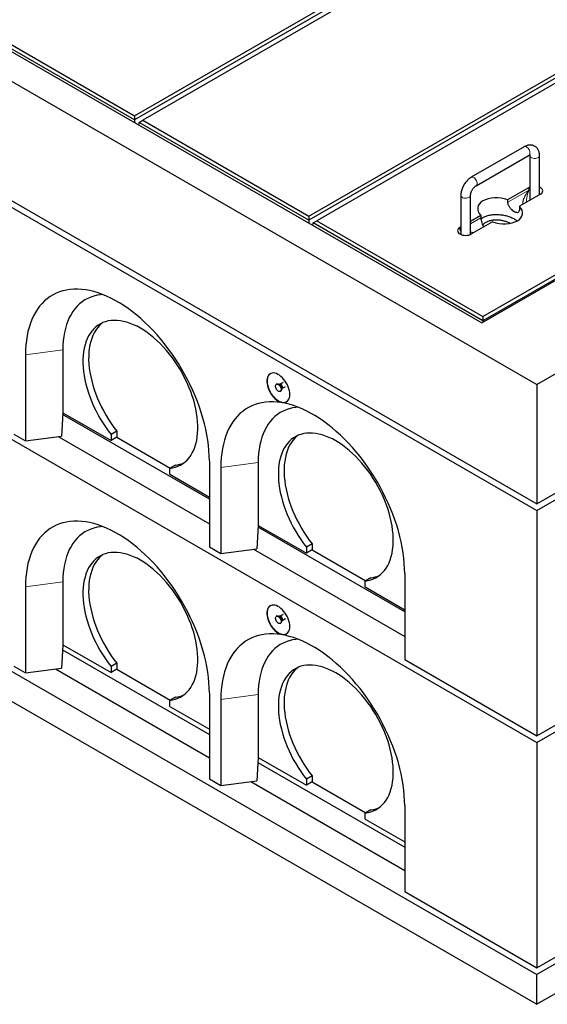
# Model space of a CAD drawing. Units: millimetres. Extents: x 472 to 6759, y 1446 to 6996.
# Drawn here: x 4599 to 5248, y 4332 to 5545 of the extents above; entities that cross this region are included whole.
import ezdxf

# ---------------------------------------------------------------- set-up
doc = ezdxf.new("R2010")
doc.units = ezdxf.units.MM
doc.header["$LTSCALE"] = 20
doc.linetypes.add('PHANTOM', pattern=[12.7, 6.35, -1.27, 1.27, -1.27, 1.27, -1.27])

msp = doc.modelspace()

# ---------------------------------------------------------------- linework, layer by layer
at = {"color": 7, "linetype": 'Continuous', "lineweight": 25}
for p, q in [((3962.7, 5830.2), (5235.5, 5095.4)), ((4094.2, 5791), (5167.6, 5171.4)), ((4740.5, 5426.5), (5369.1, 5789.4)), ((5373.6, 5786.8), (4740.5, 5421.3)), ((5379, 5783.7), (4750.4, 5420.8)), ((3962.7, 5683.2), (5235.5, 4948.5)), ((3962.7, 5675.1), (5235.5, 4940.3)), ((4954.7, 5302.8), (5583.4, 5665.7)), ((5587.8, 5663.1), (4954.7, 5297.7)), ((5593.3, 5660), (4964.6, 5297.1)), ((4536.1, 5544.5), (4740.5, 5426.5)), ((5167.6, 5171.4), (5811, 5542.8)), ((4740.5, 5421.3), (4531.7, 5541.9)), ((5169, 5179.1), (5797.6, 5542)), ((5802.1, 5539.4), (5169, 5174)), ((5235.5, 5095.4), (5942.6, 5503.7)), ((4740.5, 5426.5), (4740.5, 5421.3)), ((4740.5, 5421.3), (4740.5, 5417.9)), ((4745.6, 5415), (4745.9, 5418.2)), ((4745.9, 5418.2), (4750.4, 5420.8)), ((4954.7, 5297.7), (4745.9, 5418.2)), ((4750.4, 5420.8), (4954.7, 5302.8)), ((3962.7, 5389.3), (5235.5, 4654.5)), ((5219.7, 5388.2), (5154.7, 5350.7)), ((5160.7, 5340.3), (5225.7, 5377.8)), ((5226.6, 5377.3), (5226.6, 5322.2)), ((5238.6, 5329.1), (5238.6, 5377.3)), ((5235.5, 4948.5), (5942.6, 5356.7)), ((5235.5, 4940.3), (5942.6, 5348.5)), ((5199.8, 5323.1), (5225.6, 5337.9)), ((5226.6, 5338.5), (5225.6, 5337.9)), ((5141.8, 5328.3), (5141.8, 5280.2)), ((5153.8, 5280.2), (5153.8, 5328.3)), ((5239.7, 5329.8), (5213.9, 5314.9)), ((5199.8, 5319.8), (5199.8, 5323.1)), ((5213.9, 5314.9), (5213.9, 5311.6)), ((5222.7, 5319.9), (5222.7, 5320.2)), ((4954.7, 5302.8), (4954.7, 5297.7)), ((5153.8, 5296.5), (5166.5, 5303.8)), ((5166.5, 5303.8), (5166.5, 5300.5)), ((4954.7, 5297.7), (4954.7, 5294.2)), ((4959.9, 5291.3), (4960.2, 5294.5)), ((4960.2, 5294.5), (4964.6, 5297.1)), ((5169, 5174), (4960.2, 5294.5)), ((4964.6, 5297.1), (5169, 5179.1)), ((5140.7, 5288.9), (5141.8, 5289.6)), ((5180.6, 5295.6), (5154.9, 5280.8)), ((5169, 5179.1), (5169, 5174)), ((5169, 5174), (5169, 5172.2)), ((4606.1, 5132.1), (4606.1, 5026)), ((4652.1, 5138.3), (4652.1, 5060.7)), ((3962.7, 5103.5), (5235.5, 4368.7)), ((4915.5, 5096.1), (4914.8, 5095.7)), ((4918.9, 5095.6), (4918.2, 5095.7)), ((4919, 5095.7), (4918.9, 5095.7)), ((4923.1, 5098), (4919, 5095.7)), ((5235.5, 5095.4), (5235.5, 4948.5)), ((4919.8, 5087), (4920.5, 5087.4)), ((4921.5, 5089.9), (4921.8, 5090.6)), ((4921.9, 5090.7), (4926, 5093)), ((3962.7, 5066.8), (5235.5, 4332)), ((4652.1, 5060.7), (4650.4, 5031.9)), ((4832.4, 4954.1), (4651.9, 5058.3)), ((4652.1, 5060.7), (4711.5, 5026.4)), ((4652.1, 5060.7), (4652.1, 5060.7)), ((5235.5, 4654.5), (5942.6, 5062.7)), ((4592, 5034.1), (4606.1, 5026)), ((4718.6, 5037.8), (4711.5, 5033.7)), ((4711.5, 5033.7), (4711.5, 5026.4)), ((4718.6, 5037.8), (4718.6, 5030.5)), ((4606.1, 5026), (4650.4, 5031.9)), ((4646.3, 5031.3), (4832.4, 4923.9)), ((4718.6, 5030.5), (4711.5, 5026.4)), ((4718.6, 5030.5), (4784.3, 4992.5)), ((4832.4, 5001.5), (4832.4, 4895.4)), ((4892.5, 4999.5), (4892.5, 4921.9)), ((4790.7, 4996.2), (4783.6, 4992.1)), ((4783.6, 4984.8), (4783.6, 4992.1)), ((4783.6, 4984.8), (4832.4, 4956.6)), ((4846.6, 4993.3), (4846.6, 4887.2)), ((5235.5, 4940.3), (5235.5, 4662.7)), ((4892.5, 4921.9), (4890.8, 4893.1)), ((5072.8, 4815.4), (4892.3, 4919.5)), ((4892.5, 4921.9), (4951.9, 4887.6)), ((4892.5, 4921.9), (4892.5, 4921.9)), ((4832.4, 4895.4), (4846.6, 4887.2)), ((4846.6, 4887.2), (4890.8, 4893.1)), ((4886.8, 4892.6), (5072.8, 4785.1)), ((4959, 4899), (4951.9, 4894.9)), ((4951.9, 4894.9), (4951.9, 4887.6)), ((4959, 4891.7), (4951.9, 4887.6)), ((4959, 4899), (4959, 4891.7)), ((4959, 4891.7), (5024.8, 4853.7)), ((4652.1, 4852.5), (4652.1, 4774.9)), ((5031.1, 4857.4), (5024, 4853.3)), ((5024, 4846), (5024, 4853.3)), ((5072.8, 4862.7), (5072.8, 4756.6)), ((4606.1, 4846.3), (4606.1, 4740.2)), ((5024, 4846), (5072.8, 4817.8)), ((4915.5, 4810.3), (4914.8, 4809.9)), ((4918.9, 4809.9), (4918.2, 4809.9)), ((4919, 4809.9), (4918.9, 4809.9)), ((4923.1, 4812.3), (4919, 4809.9)), ((4921.5, 4804.1), (4921.8, 4804.8)), ((4921.9, 4804.9), (4926, 4807.2)), ((4919.8, 4801.2), (4920.5, 4801.6)), ((4652.1, 4774.9), (4650.4, 4746.1)), ((4651.7, 4768.6), (4832.4, 4664.3)), ((4652.1, 4774.9), (4711.5, 4740.6)), ((4652.1, 4774.9), (4652.1, 4774.9)), ((5942.6, 4776.9), (5235.5, 4368.7)), ((5072.8, 4756.6), (5235.5, 4662.7)), ((4592, 4748.4), (4606.1, 4740.2)), ((4606.1, 4740.2), (4650.4, 4746.1)), ((4642.9, 4745.1), (4832.4, 4635.7)), ((4718.6, 4752), (4711.5, 4747.9)), ((4711.5, 4747.9), (4711.5, 4740.6)), ((4718.6, 4744.7), (4711.5, 4740.6)), ((4718.6, 4752), (4718.6, 4744.7)), ((4718.6, 4744.7), (4784.3, 4706.7)), ((5942.6, 4740.2), (5235.5, 4332)), ((5235.5, 4662.7), (5355.7, 4732.1)), ((4790.7, 4710.4), (4783.6, 4706.3)), ((4783.6, 4699), (4783.6, 4706.3)), ((4832.4, 4715.7), (4832.4, 4609.6)), ((4846.6, 4707.6), (4846.6, 4601.4)), ((4892.5, 4713.7), (4892.5, 4636.1)), ((4783.6, 4699), (4832.4, 4670.8)), ((5235.5, 4654.5), (5235.5, 4376.9)), ((4892.5, 4636.1), (4890.8, 4607.3)), ((4892.5, 4636.1), (4951.9, 4601.8)), ((4892.5, 4636.1), (4892.5, 4636.1)), ((4892.1, 4629.8), (5072.8, 4525.5)), ((4832.4, 4609.6), (4846.6, 4601.4)), ((4959, 4613.2), (4951.9, 4609.2)), ((4951.9, 4609.2), (4951.9, 4601.8)), ((4959, 4613.2), (4959, 4605.9)), ((4846.6, 4601.4), (4890.8, 4607.3)), ((4883.3, 4606.3), (5072.8, 4496.9)), ((4959, 4605.9), (4951.9, 4601.8)), ((4959, 4605.9), (5024.8, 4567.9)), ((5072.8, 4576.9), (5072.8, 4470.8)), ((5031.1, 4571.6), (5024, 4567.5)), ((5024, 4560.2), (5024, 4567.5)), ((5024, 4560.2), (5072.8, 4532)), ((5072.8, 4470.8), (5235.5, 4376.9)), ((5235.5, 4376.9), (5355.7, 4446.3)), ((5235.5, 4332), (5235.5, 4368.7))]:
    msp.add_line(p, q, dxfattribs=at)
at = {"color": 8, "linetype": 'PHANTOM', "lineweight": 18}
for p, q in [((5225.6, 5334.7), (5225.6, 5337.9)), ((5225.6, 5334.7), (5199.8, 5319.8)), ((5166.5, 5300.5), (5153.8, 5293.2)), ((5140.7, 5288.9), (5140.7, 5285.7)), ((5141.8, 5286.3), (5140.7, 5285.7)), ((4652.1, 5138.3), (4606.1, 5132.1)), ((4892.5, 4999.5), (4846.6, 4993.3)), ((4652.1, 4852.5), (4606.1, 4846.3)), ((4892.5, 4713.7), (4846.6, 4707.6))]:
    msp.add_line(p, q, dxfattribs=at)
at = {"color": 8, "linetype": 'PHANTOM', "lineweight": 18, "flags": 128}
for points in [[(5225.7, 5377.8), (5226.2, 5378.2), (5226.7, 5379), (5226.9, 5380), (5226.9, 5381.2), (5226.7, 5382.6), (5226.2, 5383.9), (5225.4, 5385.3), (5224.5, 5386.4), (5223.5, 5387.4), (5222.5, 5388.1), (5221.4, 5388.5), (5220.5, 5388.5), (5219.7, 5388.2)], [(5226.6, 5377.3), (5226.8, 5376.6), (5227.3, 5375.8), (5228.1, 5375), (5229.3, 5374.5), (5230.6, 5374.1), (5232.1, 5373.9), (5233.6, 5373.9), (5235, 5374.1), (5236.3, 5374.6), (5237.4, 5375.2), (5238.1, 5375.9), (5238.6, 5376.8), (5238.6, 5377.3)], [(5160.7, 5340.3), (5161.1, 5340.6), (5161.6, 5341.4), (5161.9, 5342.4), (5161.9, 5343.7), (5161.6, 5345), (5161.1, 5346.4), (5160.4, 5347.7), (5159.5, 5348.9), (5158.5, 5349.8), (5157.4, 5350.5), (5156.4, 5350.9), (5155.4, 5350.9), (5154.7, 5350.7)], [(5153.8, 5328.3), (5153.7, 5327.8), (5153.3, 5327), (5152.5, 5326.2), (5151.5, 5325.6), (5150.2, 5325.2), (5148.7, 5324.9), (5147.2, 5324.9), (5145.7, 5325.1), (5144.4, 5325.5), (5143.3, 5326), (5142.4, 5326.8), (5141.9, 5327.6), (5141.8, 5328.3)], [(4919, 5095.7), (4919.4, 5095.8), (4920.1, 5095.7), (4920.8, 5095.3), (4921.5, 5094.6), (4922, 5093.8), (4922.4, 5092.9), (4922.5, 5092)], [(4919, 4809.9), (4919.4, 4810), (4920.1, 4809.9), (4920.8, 4809.5), (4921.5, 4808.8), (4922, 4808), (4922.4, 4807.1), (4922.5, 4806.2)]]:
    msp.add_lwpolyline(points, dxfattribs=at)
at = {"color": 7, "linetype": 'Continuous', "lineweight": 25, "flags": 128}
for points in [[(5239.7, 5329.8), (5240.9, 5330.6), (5241.9, 5331.6), (5242.4, 5332.7), (5242.6, 5333.8), (5242.4, 5335), (5241.9, 5336), (5240.9, 5337), (5239.7, 5337.9), (5238.6, 5338.5)], [(5140.7, 5288.9), (5139.5, 5288.1), (5138.5, 5287.1), (5138, 5286), (5137.8, 5284.9), (5138, 5283.7), (5138.5, 5282.6), (5139.5, 5281.6), (5140.7, 5280.8), (5142.2, 5280.1), (5144, 5279.5), (5145.8, 5279.2), (5147.8, 5279.1), (5149.7, 5279.2), (5151.6, 5279.5), (5153.3, 5280.1), (5154.9, 5280.8)], [(4832.4, 5001.5), (4832.3, 5007.7), (4831.9, 5014), (4831.3, 5020.5), (4830.4, 5027), (4829.3, 5033.6), (4828, 5040.3), (4826.4, 5047.1), (4824.5, 5053.9), (4822.5, 5060.8), (4820.2, 5067.6), (4817.7, 5074.4), (4815, 5081.3), (4812, 5088.1), (4808.9, 5094.8), (4805.6, 5101.5), (4802, 5108.1), (4798.3, 5114.6), (4794.4, 5121.1), (4790.4, 5127.4), (4786.2, 5133.5), (4781.9, 5139.5), (4777.4, 5145.4), (4772.8, 5151.1), (4768, 5156.6), (4763.2, 5161.9), (4758.2, 5167), (4753.2, 5171.8), (4748.1, 5176.5), (4743, 5180.9), (4737.8, 5185), (4732.5, 5188.9), (4727.2, 5192.6), (4721.9, 5195.9), (4716.6, 5199), (4711.3, 5201.7), (4706, 5204.2), (4700.8, 5206.4), (4695.6, 5208.2), (4690.4, 5209.8), (4685.3, 5211), (4680.3, 5212), (4675.4, 5212.6), (4670.5, 5212.9), (4665.8, 5212.8), (4661.2, 5212.5), (4656.7, 5211.8), (4652.3, 5210.8), (4648.1, 5209.5), (4644.1, 5207.9), (4640.2, 5205.9), (4636.5, 5203.7), (4633, 5201.1), (4629.6, 5198.3), (4626.5, 5195.2), (4623.6, 5191.8), (4620.9, 5188.1), (4618.3, 5184.1), (4616.1, 5179.9), (4614, 5175.5), (4612.2, 5170.8), (4610.6, 5165.8), (4609.2, 5160.7), (4608.1, 5155.3), (4607.3, 5149.8), (4606.6, 5144.1), (4606.3, 5138.2), (4606.1, 5132.1)], [(4701.1, 5206.3), (4698.4, 5206), (4694.3, 5205.4), (4690.3, 5204.4), (4686.4, 5203.1), (4682.7, 5201.5), (4679.2, 5199.6), (4675.9, 5197.3), (4672.7, 5194.8), (4669.8, 5191.9), (4667, 5188.8), (4664.5, 5185.4), (4662.2, 5181.7), (4660.1, 5177.8), (4658.2, 5173.6), (4656.6, 5169.2), (4655.2, 5164.5), (4654.1, 5159.6), (4653.2, 5154.6), (4652.6, 5149.3), (4652.2, 5143.9), (4652.1, 5138.3)], [(4783.6, 4992.1), (4787.2, 4992.6), (4790.6, 4993.5), (4793.8, 4994.7), (4796.9, 4996.2), (4799.8, 4998), (4802.5, 5000.1), (4805.1, 5002.4), (4807.4, 5005.1), (4809.5, 5008.1), (4811.4, 5011.3), (4813.1, 5014.7), (4814.6, 5018.4), (4815.8, 5022.3), (4816.8, 5026.5), (4817.5, 5030.8), (4818, 5035.3), (4818.2, 5040), (4818.2, 5044.9), (4818, 5049.8), (4817.5, 5054.9), (4816.7, 5060.1), (4815.8, 5065.4), (4814.5, 5070.7), (4813.1, 5076.1), (4811.4, 5081.5), (4809.5, 5086.9), (4807.3, 5092.3), (4805, 5097.6), (4802.4, 5103), (4799.7, 5108.2), (4796.8, 5113.3), (4793.7, 5118.4), (4790.4, 5123.3), (4787, 5128.1), (4783.5, 5132.7), (4779.8, 5137.2), (4776, 5141.4), (4772.2, 5145.5), (4768.2, 5149.3), (4764.2, 5152.9), (4760.1, 5156.3), (4755.9, 5159.4), (4751.7, 5162.2), (4747.6, 5164.8), (4743.4, 5167.1), (4739.2, 5169.1), (4735.1, 5170.7), (4731, 5172.1), (4726.9, 5173.2), (4723, 5173.9), (4719.1, 5174.3), (4715.3, 5174.4), (4711.6, 5174.2), (4708.1, 5173.7), (4704.7, 5172.8), (4701.4, 5171.7), (4698.3, 5170.2), (4695.4, 5168.4), (4692.7, 5166.3), (4690.1, 5163.9), (4687.8, 5161.3), (4685.7, 5158.4), (4683.7, 5155.2), (4682.1, 5151.7), (4680.6, 5148), (4679.4, 5144.1), (4678.4, 5140), (4677.6, 5135.6), (4677.1, 5131.1), (4676.9, 5126.5), (4676.9, 5121.6), (4677.1, 5116.7), (4677.6, 5111.6), (4678.3, 5106.4), (4679.3, 5101.1), (4680.5, 5095.8), (4682, 5090.4), (4683.7, 5085), (4685.6, 5079.6), (4687.7, 5074.2), (4690, 5068.8), (4692.6, 5063.5), (4695.3, 5058.3), (4698.2, 5053.1), (4701.3, 5048.1), (4704.6, 5043.1), (4708, 5038.4), (4711.5, 5033.7)], [(4701.2, 5171.6), (4699.7, 5170.4), (4697.2, 5168), (4694.9, 5165.4), (4692.7, 5162.4), (4690.8, 5159.2), (4689.1, 5155.8), (4687.7, 5152.1), (4686.4, 5148.2), (4685.4, 5144.1), (4684.7, 5139.7), (4684.2, 5135.2), (4684, 5130.5), (4683.9, 5125.7), (4684.2, 5120.7), (4684.7, 5115.6), (4685.4, 5110.5), (4686.4, 5105.2), (4687.6, 5099.9), (4689.1, 5094.5), (4690.8, 5089.1), (4692.7, 5083.7), (4694.8, 5078.3), (4697.1, 5072.9), (4699.7, 5067.6), (4702.4, 5062.4), (4705.3, 5057.2), (4708.4, 5052.2), (4711.6, 5047.2), (4715, 5042.4), (4718.6, 5037.8)], [(4931.4, 5083.2), (4931.3, 5085.4), (4930.9, 5087.8), (4930.3, 5090.2), (4929.4, 5092.6), (4928.4, 5095.1), (4927.1, 5097.4), (4925.7, 5099.6), (4924.1, 5101.7), (4922.3, 5103.6), (4920.5, 5105.3), (4918.7, 5106.8), (4916.8, 5107.9), (4914.9, 5108.8), (4913.1, 5109.4), (4911.3, 5109.6), (4909.7, 5109.5), (4908.1, 5109.1), (4906.8, 5108.3), (4905.6, 5107.3), (4904.6, 5106), (4903.9, 5104.4), (4903.4, 5102.6), (4903.2, 5100.6), (4903.2, 5098.4), (4903.4, 5096.1), (4903.9, 5093.7), (4904.6, 5091.3), (4905.6, 5088.8), (4906.8, 5086.4), (4908.1, 5084.1), (4909.7, 5082), (4911.3, 5080), (4913.1, 5078.2), (4914.9, 5076.6), (4916.8, 5075.3), (4918.7, 5074.3), (4920.5, 5073.6), (4922.3, 5073.2), (4924.1, 5073.1), (4925.7, 5073.3), (4927.1, 5073.9), (4928.4, 5074.8), (4929.4, 5076), (4930.3, 5077.4), (4930.9, 5079.1), (4931.3, 5081.1), (4931.4, 5083.2)], [(4920.8, 5089.3), (4920.7, 5088.3), (4920.3, 5087.5), (4919.7, 5087), (4918.9, 5086.8), (4918, 5086.9), (4917, 5087.4), (4916.1, 5088.2), (4915.2, 5089.2), (4914.5, 5090.3), (4914, 5091.6), (4913.8, 5092.8), (4913.8, 5093.9), (4914, 5094.8), (4914.5, 5095.5), (4915.2, 5095.8), (4916.1, 5095.9), (4917, 5095.5), (4918, 5094.9), (4918.9, 5094), (4919.7, 5092.9), (4920.3, 5091.7), (4920.7, 5090.5), (4920.8, 5089.3)], [(4915.5, 5096.1), (4915.9, 5096.3), (4916.8, 5096.3), (4917.7, 5096), (4918.7, 5095.3), (4919.6, 5094.4), (4920.4, 5093.3), (4921, 5092.1), (4921.4, 5090.9), (4921.5, 5089.7)], [(5072.8, 4862.7), (5072.7, 4868.9), (5072.3, 4875.2), (5071.7, 4881.7), (5070.8, 4888.2), (5069.7, 4894.9), (5068.4, 4901.6), (5066.8, 4908.3), (5065, 4915.1), (5062.9, 4922), (5060.6, 4928.8), (5058.1, 4935.7), (5055.4, 4942.5), (5052.5, 4949.3), (5049.3, 4956), (5046, 4962.7), (5042.5, 4969.3), (5038.7, 4975.9), (5034.9, 4982.3), (5030.8, 4988.6), (5026.6, 4994.7), (5022.3, 5000.7), (5017.8, 5006.6), (5013.2, 5012.3), (5008.4, 5017.8), (5003.6, 5023.1), (4998.7, 5028.2), (4993.6, 5033.1), (4988.5, 5037.7), (4983.4, 5042.1), (4978.2, 5046.3), (4972.9, 5050.1), (4967.6, 5053.8), (4962.3, 5057.1), (4957, 5060.2), (4951.7, 5062.9), (4946.5, 5065.4), (4941.2, 5067.6), (4936, 5069.5), (4930.8, 5071), (4925.7, 5072.3), (4920.7, 5073.2), (4915.8, 5073.8), (4910.9, 5074.1), (4906.2, 5074), (4901.6, 5073.7), (4897.1, 5073), (4892.8, 5072), (4888.6, 5070.7), (4884.5, 5069.1), (4880.6, 5067.1), (4876.9, 5064.9), (4873.4, 5062.3), (4870.1, 5059.5), (4866.9, 5056.4), (4864, 5053), (4861.3, 5049.3), (4858.8, 5045.3), (4856.5, 5041.1), (4854.4, 5036.7), (4852.6, 5032), (4851, 5027), (4849.6, 5021.9), (4848.5, 5016.6), (4847.7, 5011), (4847, 5005.3), (4846.7, 4999.4), (4846.6, 4993.3)], [(4941.5, 5067.5), (4938.8, 5067.2), (4934.7, 5066.6), (4930.7, 5065.6), (4926.8, 5064.3), (4923.1, 5062.7), (4919.6, 5060.8), (4916.3, 5058.5), (4913.1, 5056), (4910.2, 5053.1), (4907.4, 5050), (4904.9, 5046.6), (4902.6, 5042.9), (4900.5, 5039), (4898.6, 5034.8), (4897, 5030.4), (4895.7, 5025.7), (4894.5, 5020.9), (4893.6, 5015.8), (4893, 5010.5), (4892.6, 5005.1), (4892.5, 4999.5)], [(5024, 4853.3), (5027.6, 4853.9), (5031, 4854.7), (5034.2, 4855.9), (5037.3, 4857.4), (5040.2, 4859.2), (5042.9, 4861.3), (5045.5, 4863.7), (5047.8, 4866.3), (5049.9, 4869.3), (5051.9, 4872.5), (5053.5, 4875.9), (5055, 4879.6), (5056.2, 4883.5), (5057.2, 4887.7), (5057.9, 4892), (5058.4, 4896.5), (5058.7, 4901.2), (5058.7, 4906.1), (5058.4, 4911), (5057.9, 4916.1), (5057.2, 4921.3), (5056.2, 4926.6), (5054.9, 4931.9), (5053.5, 4937.3), (5051.8, 4942.7), (5049.9, 4948.1), (5047.7, 4953.5), (5045.4, 4958.9), (5042.9, 4964.2), (5040.1, 4969.4), (5037.2, 4974.6), (5034.1, 4979.6), (5030.9, 4984.5), (5027.5, 4989.3), (5023.9, 4993.9), (5020.2, 4998.4), (5016.5, 5002.6), (5012.6, 5006.7), (5008.6, 5010.5), (5004.6, 5014.2), (5000.5, 5017.5), (4996.3, 5020.6), (4992.2, 5023.5), (4988, 5026), (4983.8, 5028.3), (4979.6, 5030.3), (4975.5, 5031.9), (4971.4, 5033.3), (4967.3, 5034.4), (4963.4, 5035.1), (4959.5, 5035.5), (4955.7, 5035.6), (4952, 5035.4), (4948.5, 5034.9), (4945.1, 5034), (4941.8, 5032.9), (4938.7, 5031.4), (4935.8, 5029.6), (4933.1, 5027.5), (4930.5, 5025.2), (4928.2, 5022.5), (4926.1, 5019.6), (4924.2, 5016.4), (4922.5, 5012.9), (4921, 5009.2), (4919.8, 5005.3), (4918.8, 5001.2), (4918, 4996.9), (4917.5, 4992.3), (4917.3, 4987.7), (4917.3, 4982.8), (4917.5, 4977.9), (4918, 4972.8), (4918.8, 4967.6), (4919.7, 4962.3), (4921, 4957), (4922.4, 4951.6), (4924.1, 4946.2), (4926, 4940.8), (4928.1, 4935.4), (4930.5, 4930.1), (4933, 4924.7), (4935.7, 4919.5), (4938.6, 4914.3), (4941.7, 4909.3), (4945, 4904.4), (4948.4, 4899.6), (4951.9, 4894.9)], [(4941.6, 5032.8), (4940.2, 5031.6), (4937.6, 5029.2), (4935.3, 5026.6), (4933.1, 5023.6), (4931.2, 5020.5), (4929.5, 5017), (4928.1, 5013.3), (4926.9, 5009.4), (4925.9, 5005.3), (4925.1, 5000.9), (4924.6, 4996.4), (4924.4, 4991.7), (4924.4, 4986.9), (4924.6, 4981.9), (4925.1, 4976.9), (4925.8, 4971.7), (4926.8, 4966.4), (4928, 4961.1), (4929.5, 4955.7), (4931.2, 4950.3), (4933.1, 4944.9), (4935.2, 4939.5), (4937.5, 4934.1), (4940.1, 4928.8), (4942.8, 4923.6), (4945.7, 4918.4), (4948.8, 4913.4), (4952, 4908.4), (4955.4, 4903.7), (4959, 4899)], [(4832.4, 4715.7), (4832.3, 4721.9), (4831.9, 4728.2), (4831.3, 4734.7), (4830.4, 4741.2), (4829.3, 4747.9), (4828, 4754.6), (4826.4, 4761.3), (4824.5, 4768.1), (4822.5, 4775), (4820.2, 4781.8), (4817.7, 4788.7), (4815, 4795.5), (4812, 4802.3), (4808.9, 4809), (4805.6, 4815.7), (4802, 4822.3), (4798.3, 4828.9), (4794.4, 4835.3), (4790.4, 4841.6), (4786.2, 4847.7), (4781.9, 4853.7), (4777.4, 4859.6), (4772.8, 4865.3), (4768, 4870.8), (4763.2, 4876.1), (4758.2, 4881.2), (4753.2, 4886.1), (4748.1, 4890.7), (4743, 4895.1), (4737.8, 4899.3), (4732.5, 4903.1), (4727.2, 4906.8), (4721.9, 4910.1), (4716.6, 4913.2), (4711.3, 4915.9), (4706, 4918.4), (4700.8, 4920.6), (4695.6, 4922.5), (4690.4, 4924), (4685.3, 4925.3), (4680.3, 4926.2), (4675.4, 4926.8), (4670.5, 4927.1), (4665.8, 4927), (4661.2, 4926.7), (4656.7, 4926), (4652.3, 4925), (4648.1, 4923.7), (4644.1, 4922.1), (4640.2, 4920.1), (4636.5, 4917.9), (4633, 4915.3), (4629.6, 4912.5), (4626.5, 4909.4), (4623.6, 4906), (4620.9, 4902.3), (4618.3, 4898.3), (4616.1, 4894.1), (4614, 4889.7), (4612.2, 4885), (4610.6, 4880), (4609.2, 4874.9), (4608.1, 4869.6), (4607.3, 4864), (4606.6, 4858.3), (4606.3, 4852.4), (4606.1, 4846.3)], [(4701.1, 4920.5), (4698.4, 4920.2), (4694.3, 4919.6), (4690.3, 4918.6), (4686.4, 4917.3), (4682.7, 4915.7), (4679.2, 4913.8), (4675.9, 4911.5), (4672.7, 4909), (4669.8, 4906.2), (4667, 4903), (4664.5, 4899.6), (4662.2, 4895.9), (4660.1, 4892), (4658.2, 4887.8), (4656.6, 4883.4), (4655.2, 4878.7), (4654.1, 4873.9), (4653.2, 4868.8), (4652.6, 4863.5), (4652.2, 4858.1), (4652.1, 4852.5)], [(4783.6, 4706.3), (4787.2, 4706.9), (4790.6, 4707.7), (4793.8, 4708.9), (4796.9, 4710.4), (4799.8, 4712.2), (4802.5, 4714.3), (4805.1, 4716.7), (4807.4, 4719.3), (4809.5, 4722.3), (4811.4, 4725.5), (4813.1, 4728.9), (4814.6, 4732.6), (4815.8, 4736.5), (4816.8, 4740.7), (4817.5, 4745), (4818, 4749.5), (4818.2, 4754.2), (4818.2, 4759.1), (4818, 4764), (4817.5, 4769.1), (4816.7, 4774.3), (4815.8, 4779.6), (4814.5, 4784.9), (4813.1, 4790.3), (4811.4, 4795.7), (4809.5, 4801.1), (4807.3, 4806.5), (4805, 4811.9), (4802.4, 4817.2), (4799.7, 4822.4), (4796.8, 4827.6), (4793.7, 4832.6), (4790.4, 4837.5), (4787, 4842.3), (4783.5, 4846.9), (4779.8, 4851.4), (4776, 4855.6), (4772.2, 4859.7), (4768.2, 4863.5), (4764.2, 4867.2), (4760.1, 4870.5), (4755.9, 4873.6), (4751.7, 4876.5), (4747.6, 4879), (4743.4, 4881.3), (4739.2, 4883.3), (4735.1, 4884.9), (4731, 4886.3), (4726.9, 4887.4), (4723, 4888.1), (4719.1, 4888.5), (4715.3, 4888.6), (4711.6, 4888.4), (4708.1, 4887.9), (4704.7, 4887), (4701.4, 4885.9), (4698.3, 4884.4), (4695.4, 4882.6), (4692.7, 4880.5), (4690.1, 4878.2), (4687.8, 4875.5), (4685.7, 4872.6), (4683.7, 4869.4), (4682.1, 4865.9), (4680.6, 4862.2), (4679.4, 4858.3), (4678.4, 4854.2), (4677.6, 4849.9), (4677.1, 4845.3), (4676.9, 4840.7), (4676.9, 4835.8), (4677.1, 4830.9), (4677.6, 4825.8), (4678.3, 4820.6), (4679.3, 4815.3), (4680.5, 4810), (4682, 4804.6), (4683.7, 4799.2), (4685.6, 4793.8), (4687.7, 4788.4), (4690, 4783.1), (4692.6, 4777.7), (4695.3, 4772.5), (4698.2, 4767.3), (4701.3, 4762.3), (4704.6, 4757.4), (4708, 4752.6), (4711.5, 4747.9)], [(4701.2, 4885.8), (4699.7, 4884.6), (4697.2, 4882.2), (4694.9, 4879.6), (4692.7, 4876.6), (4690.8, 4873.5), (4689.1, 4870), (4687.7, 4866.3), (4686.4, 4862.4), (4685.4, 4858.3), (4684.7, 4853.9), (4684.2, 4849.4), (4684, 4844.7), (4683.9, 4839.9), (4684.2, 4834.9), (4684.7, 4829.9), (4685.4, 4824.7), (4686.4, 4819.4), (4687.6, 4814.1), (4689.1, 4808.7), (4690.8, 4803.3), (4692.7, 4797.9), (4694.8, 4792.5), (4697.1, 4787.1), (4699.7, 4781.8), (4702.4, 4776.6), (4705.3, 4771.4), (4708.4, 4766.4), (4711.6, 4761.4), (4715, 4756.7), (4718.6, 4752)], [(4931.4, 4797.4), (4931.3, 4799.6), (4930.9, 4802), (4930.3, 4804.4), (4929.4, 4806.8), (4928.4, 4809.3), (4927.1, 4811.6), (4925.7, 4813.9), (4924.1, 4815.9), (4922.3, 4817.9), (4920.5, 4819.5), (4918.7, 4821), (4916.8, 4822.1), (4914.9, 4823), (4913.1, 4823.6), (4911.3, 4823.8), (4909.7, 4823.7), (4908.1, 4823.3), (4906.8, 4822.6), (4905.6, 4821.5), (4904.6, 4820.2), (4903.9, 4818.6), (4903.4, 4816.8), (4903.2, 4814.8), (4903.2, 4812.6), (4903.4, 4810.3), (4903.9, 4807.9), (4904.6, 4805.5), (4905.6, 4803), (4906.8, 4800.6), (4908.1, 4798.3), (4909.7, 4796.2), (4911.3, 4794.2), (4913.1, 4792.4), (4914.9, 4790.8), (4916.8, 4789.5), (4918.7, 4788.5), (4920.5, 4787.8), (4922.3, 4787.4), (4924.1, 4787.3), (4925.7, 4787.6), (4927.1, 4788.1), (4928.4, 4789), (4929.4, 4790.2), (4930.3, 4791.7), (4930.9, 4793.4), (4931.3, 4795.3), (4931.4, 4797.4)], [(4920.8, 4803.5), (4920.7, 4802.5), (4920.3, 4801.7), (4919.7, 4801.2), (4918.9, 4801), (4918, 4801.1), (4917, 4801.6), (4916.1, 4802.4), (4915.2, 4803.4), (4914.5, 4804.6), (4914, 4805.8), (4913.8, 4807), (4913.8, 4808.1), (4914, 4809), (4914.5, 4809.7), (4915.2, 4810.1), (4916.1, 4810.1), (4917, 4809.8), (4918, 4809.1), (4918.9, 4808.2), (4919.7, 4807.1), (4920.3, 4805.9), (4920.7, 4804.7), (4920.8, 4803.5)], [(4915.5, 4810.3), (4915.9, 4810.5), (4916.8, 4810.5), (4917.7, 4810.2), (4918.7, 4809.5), (4919.6, 4808.6), (4920.4, 4807.5), (4921, 4806.3), (4921.4, 4805.1), (4921.5, 4803.9)], [(5072.8, 4576.9), (5072.7, 4583.1), (5072.3, 4589.5), (5071.7, 4595.9), (5070.8, 4602.4), (5069.7, 4609.1), (5068.4, 4615.8), (5066.8, 4622.5), (5065, 4629.3), (5062.9, 4636.2), (5060.6, 4643), (5058.1, 4649.9), (5055.4, 4656.7), (5052.5, 4663.5), (5049.3, 4670.2), (5046, 4676.9), (5042.5, 4683.5), (5038.7, 4690.1), (5034.9, 4696.5), (5030.8, 4702.8), (5026.6, 4708.9), (5022.3, 4715), (5017.8, 4720.8), (5013.2, 4726.5), (5008.4, 4732), (5003.6, 4737.3), (4998.7, 4742.4), (4993.6, 4747.3), (4988.5, 4751.9), (4983.4, 4756.3), (4978.2, 4760.5), (4972.9, 4764.4), (4967.6, 4768), (4962.3, 4771.3), (4957, 4774.4), (4951.7, 4777.2), (4946.5, 4779.6), (4941.2, 4781.8), (4936, 4783.7), (4930.8, 4785.2), (4925.7, 4786.5), (4920.7, 4787.4), (4915.8, 4788), (4910.9, 4788.3), (4906.2, 4788.2), (4901.6, 4787.9), (4897.1, 4787.2), (4892.8, 4786.2), (4888.6, 4784.9), (4884.5, 4783.3), (4880.6, 4781.3), (4876.9, 4779.1), (4873.4, 4776.6), (4870.1, 4773.7), (4866.9, 4770.6), (4864, 4767.2), (4861.3, 4763.5), (4858.8, 4759.5), (4856.5, 4755.3), (4854.4, 4750.9), (4852.6, 4746.2), (4851, 4741.3), (4849.6, 4736.1), (4848.5, 4730.8), (4847.7, 4725.2), (4847, 4719.5), (4846.7, 4713.6), (4846.6, 4707.6)], [(4941.5, 4781.7), (4938.8, 4781.4), (4934.7, 4780.8), (4930.7, 4779.8), (4926.8, 4778.5), (4923.1, 4776.9), (4919.6, 4775), (4916.3, 4772.7), (4913.1, 4770.2), (4910.2, 4767.4), (4907.4, 4764.2), (4904.9, 4760.8), (4902.6, 4757.2), (4900.5, 4753.2), (4898.6, 4749), (4897, 4744.6), (4895.7, 4739.9), (4894.5, 4735.1), (4893.6, 4730), (4893, 4724.7), (4892.6, 4719.3), (4892.5, 4713.7)], [(5024, 4567.5), (5027.6, 4568.1), (5031, 4568.9), (5034.2, 4570.1), (5037.3, 4571.6), (5040.2, 4573.4), (5042.9, 4575.5), (5045.5, 4577.9), (5047.8, 4580.5), (5049.9, 4583.5), (5051.9, 4586.7), (5053.5, 4590.1), (5055, 4593.8), (5056.2, 4597.8), (5057.2, 4601.9), (5057.9, 4606.2), (5058.4, 4610.7), (5058.7, 4615.4), (5058.7, 4620.3), (5058.4, 4625.2), (5057.9, 4630.3), (5057.2, 4635.5), (5056.2, 4640.8), (5054.9, 4646.1), (5053.5, 4651.5), (5051.8, 4656.9), (5049.9, 4662.3), (5047.7, 4667.7), (5045.4, 4673.1), (5042.9, 4678.4), (5040.1, 4683.6), (5037.2, 4688.8), (5034.1, 4693.8), (5030.9, 4698.7), (5027.5, 4703.5), (5023.9, 4708.1), (5020.2, 4712.6), (5016.5, 4716.9), (5012.6, 4720.9), (5008.6, 4724.8), (5004.6, 4728.4), (5000.5, 4731.7), (4996.3, 4734.8), (4992.2, 4737.7), (4988, 4740.2), (4983.8, 4742.5), (4979.6, 4744.5), (4975.5, 4746.2), (4971.4, 4747.5), (4967.3, 4748.6), (4963.4, 4749.3), (4959.5, 4749.8), (4955.7, 4749.9), (4952, 4749.6), (4948.5, 4749.1), (4945.1, 4748.3), (4941.8, 4747.1), (4938.7, 4745.6), (4935.8, 4743.8), (4933.1, 4741.7), (4930.5, 4739.4), (4928.2, 4736.7), (4926.1, 4733.8), (4924.2, 4730.6), (4922.5, 4727.1), (4921, 4723.4), (4919.8, 4719.5), (4918.8, 4715.4), (4918, 4711.1), (4917.5, 4706.6), (4917.3, 4701.9), (4917.3, 4697), (4917.5, 4692.1), (4918, 4687), (4918.8, 4681.8), (4919.7, 4676.5), (4921, 4671.2), (4922.4, 4665.8), (4924.1, 4660.4), (4926, 4655), (4928.1, 4649.6), (4930.5, 4644.3), (4933, 4639), (4935.7, 4633.7), (4938.6, 4628.6), (4941.7, 4623.5), (4945, 4618.6), (4948.4, 4613.8), (4951.9, 4609.2)], [(4941.6, 4747), (4940.2, 4745.8), (4937.6, 4743.4), (4935.3, 4740.8), (4933.1, 4737.9), (4931.2, 4734.7), (4929.5, 4731.2), (4928.1, 4727.5), (4926.9, 4723.6), (4925.9, 4719.5), (4925.1, 4715.2), (4924.6, 4710.6), (4924.4, 4706), (4924.4, 4701.1), (4924.6, 4696.2), (4925.1, 4691.1), (4925.8, 4685.9), (4926.8, 4680.6), (4928, 4675.3), (4929.5, 4669.9), (4931.2, 4664.5), (4933.1, 4659.1), (4935.2, 4653.7), (4937.5, 4648.3), (4940.1, 4643), (4942.8, 4637.8), (4945.7, 4632.6), (4948.8, 4627.6), (4952, 4622.7), (4955.4, 4617.9), (4959, 4613.2)]]:
    msp.add_lwpolyline(points, dxfattribs=at)
at = {"color": 8, "linetype": 'PHANTOM', "lineweight": 18}
for centre, radius, start, end in [((4915.4, 5090.3), 6.03, 1.8767, 58.2403), ((4917.9, 5091.7), 4.1, 344.7789, 75.2156), ((4921.1, 5091.8), 1.38, 303.7563, 7.5188), ((4915.4, 4804.5), 6.03, 1.8784, 58.2386), ((4917.9, 4805.9), 4.1, 344.7784, 75.2166), ((4921.1, 4806), 1.38, 303.7519, 7.5231)]:
    msp.add_arc(centre, radius, start, end, dxfattribs=at)
at = {"color": 7, "linetype": 'Continuous', "lineweight": 25}
for centre, radius, start, end in [((4919, 5089.4), 2.49, 305.38, 5.9319), ((4787.1, 5031.8), 35.8, 275.8205, 292.8578), ((5027.5, 4893), 35.8, 275.8166, 292.8617), ((4919, 4803.7), 2.49, 305.3808, 5.9312), ((4787.1, 4746), 35.8, 275.8195, 292.859), ((5027.5, 4607.2), 35.8, 275.8156, 292.8629)]:
    msp.add_arc(centre, radius, start, end, dxfattribs=at)
for start_param, end_param in [(1.300931, 3.76285), (4.442524, 6.904443)]:
    msp.add_ellipse((5190.2, 5309.3), major_axis=(27.5, -4.2), ratio=0.55895, start_param=start_param, end_param=end_param, dxfattribs=at)
at = {"color": 8, "linetype": 'PHANTOM', "lineweight": 18}
for centre, major_axis, ratio, start_param, end_param in [((5232.6, 5330.6), (13.2, 15.1), 0.399372, 1.649531, 2.872908), ((5232.6, 5330.6), (6.5, 19), 0.399369, 1.492112, 2.273578), ((5147.8, 5281.6), (-9.7, 11.2), 0.210346, 1.022966, 1.164863), ((5147.8, 5281.6), (14.5, -2.8), 0.210239, 2.036326, 2.118687), ((5147.8, 5281.6), (14.5, -2.8), 0.210239, 0.89531, 1.186851)]:
    msp.add_ellipse(centre, major_axis=major_axis, ratio=ratio, start_param=start_param, end_param=end_param, dxfattribs=at)
at = {"color": 7, "linetype": 'Continuous', "lineweight": 25}
for points, knots in [([(5238.6, 5377.3), (5238.6, 5377.8), (5238.6, 5379), (5238.3, 5380.8), (5237.8, 5382.8), (5237, 5384.5), (5236, 5386.1), (5234.8, 5387.4), (5233.4, 5388.6), (5231.7, 5389.5), (5230, 5390.1), (5228.2, 5390.4), (5226.3, 5390.4), (5224.4, 5390.1), (5222.5, 5389.6), (5220.9, 5388.9), (5220, 5388.4), (5219.7, 5388.2)], [0, 0, 0, 0, 0.046242, 0.128958, 0.201463, 0.271211, 0.338577, 0.404238, 0.474824, 0.543486, 0.611056, 0.678359, 0.746488, 0.816451, 0.889033, 0.964541, 1, 1, 1, 1]), ([(5225.7, 5377.8), (5225.9, 5377.9), (5226.3, 5378.1), (5226.8, 5378.3), (5227.1, 5378.4), (5227.1, 5378.4), (5227.1, 5378.4)], [0, 0, 0, 0, 0.1616402, 0.4617038, 0.7645199, 1, 1, 1, 1]), ([(5226.6, 5378.2), (5226.6, 5378.2), (5226.6, 5378), (5226.6, 5377.6), (5226.6, 5377.3)], [0, 0, 0, 0, 0.227774, 1, 1, 1, 1]), ([(5154.7, 5350.7), (5154.3, 5350.5), (5153.3, 5349.8), (5151.7, 5348.6), (5149.9, 5347), (5148.2, 5345.1), (5146.7, 5343.1), (5145.4, 5341), (5144.2, 5338.8), (5143.3, 5336.4), (5142.5, 5334.1), (5142, 5331.7), (5141.8, 5329.8), (5141.8, 5328.7), (5141.8, 5328.3)], [0, 0, 0, 0, 0.051861, 0.142912, 0.233851, 0.324509, 0.414784, 0.504833, 0.594933, 0.685346, 0.776369, 0.868342, 0.961509, 1, 1, 1, 1]), ([(5153.8, 5328.3), (5153.8, 5328.5), (5153.8, 5329), (5153.9, 5330), (5154.2, 5331.3), (5154.7, 5332.7), (5155.3, 5334.2), (5156.1, 5335.6), (5157.1, 5336.9), (5158.1, 5338.1), (5159.1, 5339.1), (5160, 5339.9), (5160.5, 5340.2), (5160.7, 5340.3)], [0, 0, 0, 0, 0.049347, 0.142176, 0.237157, 0.334565, 0.433823, 0.534188, 0.634856, 0.73481, 0.833265, 0.929633, 1, 1, 1, 1]), ([(5213.9, 5311.6), (5213.9, 5310.8), (5213.8, 5309.1), (5212.9, 5307.5), (5211.5, 5306.9), (5209.6, 5307.2), (5207.2, 5308.4), (5204.8, 5310.3), (5202.5, 5312.8), (5200.7, 5315.6), (5199.9, 5318.1), (5199.8, 5319.4), (5199.8, 5319.8)], [0, 0, 0, 0, 0.104447, 0.208791, 0.315796, 0.424632, 0.530706, 0.63392, 0.738232, 0.846011, 0.954595, 1, 1, 1, 1]), ([(5166.5, 5300.5), (5166.5, 5299.6), (5166.6, 5297.7), (5167.5, 5294.4), (5168.7, 5291.6), (5169.8, 5290.3), (5170.3, 5289.7)], [0, 0, 0, 0, 0.266867, 0.533471, 0.806872, 1, 1, 1, 1]), ([(5166.6, 5299.4), (5167.3, 5300), (5169.1, 5301.4), (5172.8, 5303), (5177.4, 5304.3), (5182.4, 5304.9), (5187.8, 5304.9), (5193.2, 5304.3), (5198.5, 5303.1), (5203.5, 5301.4), (5207.8, 5299.4), (5210, 5297.7), (5211, 5297)], [0, 0, 0, 0, 0.0751821, 0.1696883, 0.2657269, 0.3645369, 0.4668531, 0.5728347, 0.6820935, 0.7937955, 0.9067971, 1, 1, 1, 1]), ([(5202.3, 5294.1), (5201.8, 5294.3), (5200.3, 5295.1), (5197.3, 5296.1), (5193.3, 5297.2), (5189, 5297.8), (5184.6, 5298), (5180.2, 5297.6), (5176, 5296.7), (5172.4, 5295.1), (5170, 5293.4), (5169.2, 5292.1), (5168.9, 5291.6)], [0, 0, 0, 0, 0.041704, 0.152449, 0.264096, 0.375068, 0.486751, 0.59823, 0.709562, 0.821698, 0.933019, 1, 1, 1, 1]), ([(4907.7, 5108.8), (4907.4, 5108.7), (4906.6, 5108.3), (4905.5, 5107.1), (4904.4, 5105.2), (4903.6, 5102.8), (4903.5, 5100.8), (4903.5, 5099.7)], [0, 0, 0, 0, 0.084612, 0.30248, 0.514206, 0.732074, 1, 1, 1, 1]), ([(4903.5, 5099.7), (4903.5, 5098.8), (4903.6, 5096.9), (4904.2, 5093.9), (4905.2, 5090.8), (4906.5, 5087.7), (4908.2, 5084.8), (4910.1, 5082), (4912.2, 5079.5), (4914.5, 5077.4), (4916.9, 5075.6), (4919.2, 5074.3), (4921.6, 5073.5), (4923.8, 5073.2), (4925.9, 5073.4), (4927, 5074), (4927.6, 5074.2)], [0, 0, 0, 0, 0.0705701, 0.143188, 0.2137584, 0.2863759, 0.3569466, 0.4295641, 0.5001348, 0.5727519, 0.6433224, 0.7159399, 0.7865103, 0.8591276, 0.9296982, 1, 1, 1, 1]), ([(4921.8, 5090.6), (4921.8, 5090.6), (4921.8, 5090.6), (4921.9, 5090.6), (4921.9, 5090.7)], [0, 0, 0, 0, 0.210287, 1, 1, 1, 1]), ([(4907.7, 4823), (4907.4, 4822.9), (4906.6, 4822.5), (4905.5, 4821.3), (4904.4, 4819.5), (4903.6, 4817), (4903.5, 4815), (4903.5, 4813.9)], [0, 0, 0, 0, 0.084612, 0.302479, 0.514207, 0.732073, 1, 1, 1, 1]), ([(4903.5, 4813.9), (4903.5, 4813), (4903.6, 4811.1), (4904.2, 4808.1), (4905.2, 4805), (4906.5, 4801.9), (4908.2, 4799), (4910.1, 4796.2), (4912.2, 4793.7), (4914.5, 4791.6), (4916.9, 4789.8), (4919.2, 4788.5), (4921.6, 4787.7), (4923.8, 4787.4), (4925.9, 4787.6), (4927, 4788.2), (4927.6, 4788.4)], [0, 0, 0, 0, 0.070571, 0.143188, 0.213758, 0.286376, 0.356946, 0.429564, 0.500135, 0.572752, 0.643322, 0.71594, 0.78651, 0.859127, 0.929699, 1, 1, 1, 1]), ([(4921.8, 4804.8), (4921.8, 4804.8), (4921.8, 4804.8), (4921.9, 4804.8), (4921.9, 4804.9)], [0, 0, 0, 0, 0.2102905, 1, 1, 1, 1])]:
    msp.add_open_spline(points, degree=3, knots=knots, dxfattribs=at)

doc.saveas('drawing.dxf')
